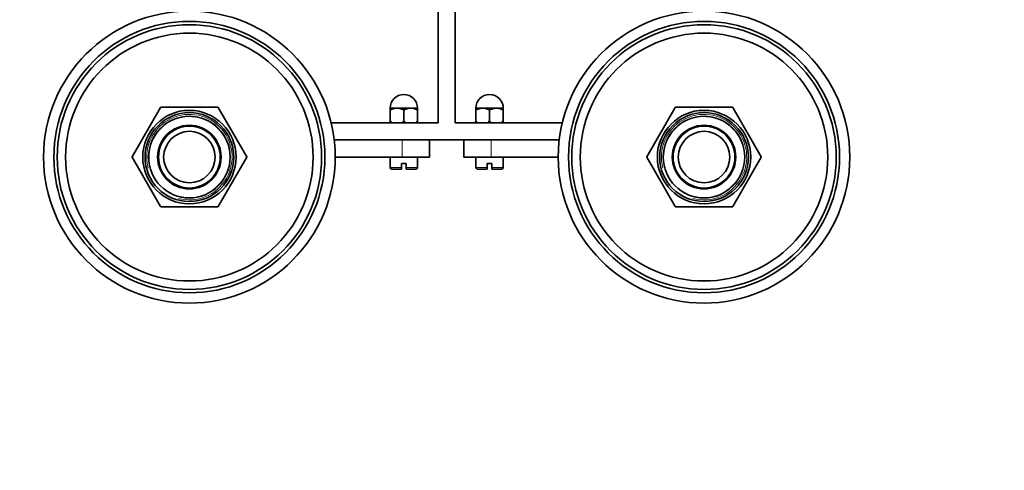
# Model space of a CAD drawing. Units: millimetres. Extents: x 0 to 1478, y 0 to 2754.
# Drawn here: x 579 to 866, y 2385 to 2516 of the extents above; entities that cross this region are included whole.
import ezdxf
from ezdxf import colors
from ezdxf.entities.mleader import LeaderData, LeaderLine
from ezdxf.math import Vec2, Vec3

# ---------------------------------------------------------------- set-up
doc = ezdxf.new("R2010")
doc.units = ezdxf.units.MM
doc.layers.add('DV2_Défaut', color=7, linetype='Continuous')
doc.layers.add('Défaut', color=7, linetype='Continuous')

# ---------------------------------------------------------------- blocks, each defined once
blk = doc.blocks.new('_DOT')
at = {"color": 0}
blk.add_line((0, 0), (-1, 0), dxfattribs=at)
at = {"color": 0, "const_width": 0.333}
blk.add_lwpolyline([(-0.1665, 0, 1), (0.1665, 0, 1)], format="xyb", close=True, dxfattribs=at)
blk = doc.blocks.new('SE1')
at = {"layer": 'DV2_Défaut', "color": 7, "linetype": 'Continuous', "lineweight": 35}
for p, q in [((700.56, 2546.32), (700.56, 2486.32)), ((705.56, 2546.32), (705.56, 2486.32)), ((611.36, 2476.4), (619.65, 2490.75)), ((619.78, 2490.82), (636.35, 2490.82)), ((636.48, 2490.75), (644.76, 2476.4)), ((686.56, 2490.52), (686.56, 2490.12)), ((686.56, 2490.12), (688.06, 2490.52)), ((688.06, 2490.52), (686.56, 2490.52)), ((686.56, 2486.83), (686.56, 2490.12)), ((688.06, 2490.52), (688.56, 2490.52)), ((688.56, 2490.52), (689.06, 2490.52)), ((689.06, 2490.52), (690.56, 2490.12)), ((692.06, 2490.52), (689.06, 2490.52)), ((690.56, 2490.12), (692.06, 2490.52)), ((690.56, 2486.83), (690.56, 2490.12)), ((692.06, 2490.52), (692.56, 2490.52)), ((692.56, 2490.52), (693.06, 2490.52)), ((693.06, 2490.52), (694.56, 2490.12)), ((694.56, 2490.52), (693.06, 2490.52)), ((694.56, 2490.12), (694.56, 2490.52)), ((694.56, 2486.83), (694.56, 2490.12)), ((711.56, 2490.52), (711.56, 2490.12)), ((711.56, 2490.12), (713.06, 2490.52)), ((713.06, 2490.52), (711.56, 2490.52)), ((711.56, 2486.83), (711.56, 2490.12)), ((713.06, 2490.52), (713.56, 2490.52)), ((713.56, 2490.52), (714.06, 2490.52)), ((714.06, 2490.52), (715.56, 2490.12)), ((717.06, 2490.52), (714.06, 2490.52)), ((715.56, 2490.12), (717.06, 2490.52)), ((715.56, 2486.83), (715.56, 2490.12)), ((717.06, 2490.52), (717.56, 2490.52)), ((717.56, 2490.52), (718.06, 2490.52)), ((718.06, 2490.52), (719.56, 2490.12)), ((719.56, 2490.52), (718.06, 2490.52)), ((719.56, 2490.12), (719.56, 2490.52)), ((719.56, 2486.83), (719.56, 2490.12)), ((761.36, 2476.4), (769.65, 2490.75)), ((769.78, 2490.82), (786.35, 2490.82)), ((786.48, 2490.75), (794.76, 2476.4)), ((700.56, 2486.32), (669.37, 2486.32)), ((686.56, 2486.32), (686.56, 2486.83)), ((686.56, 2486.83), (687.11, 2486.32)), ((690.01, 2486.32), (690.56, 2486.83)), ((690.56, 2486.83), (691.11, 2486.32)), ((694.01, 2486.32), (694.56, 2486.83)), ((694.56, 2486.83), (694.56, 2486.32)), ((736.75, 2486.32), (705.56, 2486.32)), ((711.56, 2486.32), (711.56, 2486.83)), ((711.56, 2486.83), (712.11, 2486.32)), ((715.01, 2486.32), (715.56, 2486.83)), ((715.56, 2486.83), (716.11, 2486.32)), ((719.01, 2486.32), (719.56, 2486.83)), ((719.56, 2486.83), (719.56, 2486.32)), ((670.27, 2481.32), (690.06, 2481.32)), ((690.06, 2481.32), (695.35, 2481.32)), ((710.77, 2481.32), (695.35, 2481.32)), ((698.06, 2481.32), (698.06, 2476.32)), ((708.06, 2476.32), (708.06, 2481.32)), ((710.77, 2481.32), (716.06, 2481.32)), ((735.86, 2481.32), (716.06, 2481.32)), ((619.65, 2461.9), (611.36, 2476.25)), ((644.76, 2476.25), (636.48, 2461.9)), ((690.06, 2476.32), (670.56, 2476.32)), ((686.56, 2476.32), (686.56, 2473.32)), ((689.86, 2474.42), (691.26, 2474.42)), ((689.86, 2474.42), (689.86, 2473.32)), ((698.06, 2476.32), (690.06, 2476.32)), ((691.26, 2473.32), (691.26, 2474.42)), ((694.56, 2473.32), (694.56, 2476.32)), ((716.06, 2476.32), (708.06, 2476.32)), ((711.56, 2476.32), (711.56, 2473.32)), ((714.86, 2474.42), (716.26, 2474.42)), ((714.86, 2474.42), (714.86, 2473.32)), ((716.06, 2476.32), (735.56, 2476.32)), ((716.26, 2473.32), (716.26, 2474.42)), ((719.56, 2473.32), (719.56, 2476.32)), ((769.65, 2461.9), (761.36, 2476.25)), ((794.76, 2476.25), (786.48, 2461.9)), ((687.06, 2472.82), (689.86, 2472.82)), ((689.86, 2473.32), (689.86, 2472.82)), ((691.26, 2472.82), (691.26, 2473.32)), ((694.06, 2472.82), (691.26, 2472.82)), ((712.06, 2472.82), (714.86, 2472.82)), ((714.86, 2473.32), (714.86, 2472.82)), ((716.26, 2472.82), (716.26, 2473.32)), ((719.06, 2472.82), (716.26, 2472.82)), ((636.35, 2461.82), (619.78, 2461.82)), ((786.35, 2461.82), (769.78, 2461.82))]:
    blk.add_line(p, q, dxfattribs=at)
at = {"layer": 'DV2_Défaut', "color": 7, "linetype": 'Continuous', "lineweight": 18}
for p, q in [((690.06, 2476.32), (690.06, 2481.32)), ((716.06, 2481.32), (716.06, 2476.32)), ((689.86, 2473.32), (686.56, 2473.32)), ((691.26, 2473.32), (694.56, 2473.32)), ((714.86, 2473.32), (711.56, 2473.32)), ((716.26, 2473.32), (719.56, 2473.32))]:
    blk.add_line(p, q, dxfattribs=at)
at = {"layer": 'DV2_Défaut', "color": 7, "linetype": 'Continuous', "lineweight": 35}
for centre, radius in [((628.06, 2476.32), 42.5), ((778.06, 2476.32), 42.5), ((628.06, 2476.32), 39.5), ((628.06, 2476.32), 38.54), ((778.06, 2476.32), 39.5), ((778.06, 2476.32), 38.54), ((628.06, 2476.32), 36.07), ((778.06, 2476.32), 36.07), ((628.06, 2476.32), 13.6), ((628.06, 2476.32), 12.93), ((628.06, 2476.32), 11.89), ((778.06, 2476.32), 13.6), ((778.06, 2476.32), 12.93), ((778.06, 2476.32), 11.89), ((628.06, 2476.32), 9.25), ((628.06, 2476.32), 9), ((778.06, 2476.32), 9.25), ((778.06, 2476.32), 9), ((628.06, 2476.32), 7.5), ((778.06, 2476.32), 7.5)]:
    blk.add_circle(centre, radius, dxfattribs=at)
for centre, radius, start, end in [((690.56, 2490.52), 4, 0, 180), ((715.56, 2490.52), 4, 0, 180), ((628.06, 2476.32), 16.7, 119.7425, 120.2575), ((628.06, 2476.32), 16.7, 59.7425, 60.2575), ((778.06, 2476.32), 16.7, 119.7425, 120.2575), ((778.06, 2476.32), 16.7, 59.7425, 60.2575), ((628.06, 2476.32), 16.7, 179.7425, 180.2575), ((628.06, 2476.32), 16.7, 359.7425, 0.2575), ((778.06, 2476.32), 16.7, 179.7425, 180.2575), ((778.06, 2476.32), 16.7, 359.7425, 0.2575), ((687.06, 2473.32), 0.5, 180, 270), ((694.06, 2473.32), 0.5, 270, 0), ((712.06, 2473.32), 0.5, 180, 270), ((719.06, 2473.32), 0.5, 270, 0), ((628.06, 2476.32), 16.7, 239.7425, 240.2575), ((628.06, 2476.32), 16.7, 299.7425, 300.2575), ((778.06, 2476.32), 16.7, 239.7425, 240.2575), ((778.06, 2476.32), 16.7, 299.7425, 300.2575)]:
    blk.add_arc(centre, radius, start, end, dxfattribs=at)
at = {"layer": 'DV2_Défaut', "color": 7, "linetype": 'Continuous', "lineweight": 18}
for centre, radius in [((628.06, 2476.32), 12.44), ((778.06, 2476.32), 12.44), ((628.06, 2476.32), 11.77), ((778.06, 2476.32), 11.77)]:
    blk.add_arc(centre, radius, 255, 195, dxfattribs=at)

msp = doc.modelspace()

# ---------------------------------------------------------------- block references
at = {"layer": 'Défaut'}
msp.add_blockref('SE1', (0, 0), dxfattribs=at)

# ---------------------------------------------------------------- leaders
at = {"layer": 'Défaut', "color": 7, "linetype": 'Continuous', "lineweight": 18}
ml = msp.add_multileader_mtext('Standard', dxfattribs=at)
ml.set_content('{\\pxsm0.9;\\fSolid Edge ISO|b1||i0||c0|p34;\\W1.;22/06/2017\\P}', color=256)
ml.set_leader_properties()
ml.set_arrow_properties(name='DOT')
ml.build(insert=Vec2(0, 0))
ml.multileader.update_dxf_attribs({"leader_type": 0, "dogleg_length": 0, "arrow_head_size": 12})
ctx = ml.context
ctx.base_point, ctx.char_height, ctx.arrow_head_size, ctx.landing_gap_size = Vec3(1390.41, 2745.34), 12, 12, 4.2
notes = []
notes.append((ctx, [(0, (0, 0, 0), (0, 0), (1, 0), 1, [])]))
ctx.mtext.insert = Vec3(1392.41, 2751.46)
for ctx, leaders in notes:
    for number, flags, end, landing, length, lines in leaders:
        leader = LeaderData()
        leader.index, (leader.has_last_leader_line, leader.has_dogleg_vector, leader.attachment_direction) = number, flags
        leader.last_leader_point, leader.dogleg_vector, leader.dogleg_length = Vec3(end), Vec3(landing), length
        for number, points, colour, breaks in lines:
            line = LeaderLine()
            line.index, line.vertices, line.color, line.breaks = number, Vec3.list(points), colors.encode_raw_color(colour), breaks
            leader.lines.append(line)
        ctx.leaders.append(leader)

doc.saveas('drawing.dxf')
